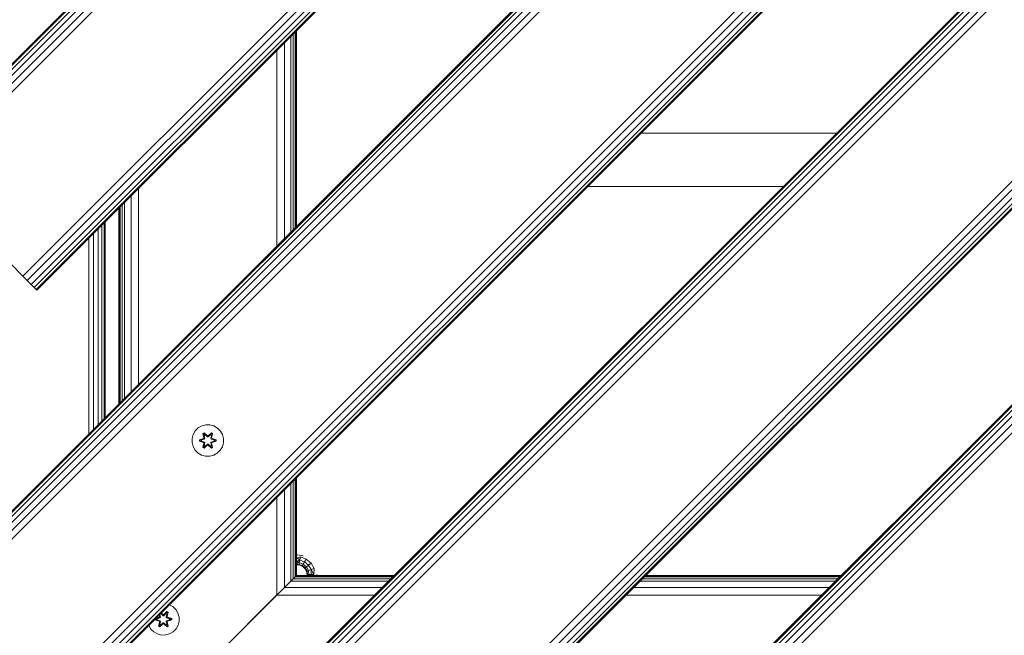
# Model space of a CAD drawing. Units: millimetres. Extents: x -859 to 578302, y -1972 to 596964.
# Drawn here: x 5050 to 5549, y 5733 to 6044 of the extents above; entities that cross this region are included whole.
import ezdxf

# ---------------------------------------------------------------- set-up
doc = ezdxf.new("R2010")
doc.units = ezdxf.units.MM
doc.layers.add('Контур', color=7, linetype='Continuous', lineweight=15)

msp = doc.modelspace()

# ---------------------------------------------------------------- linework, layer by layer
at = {"layer": 'Контур'}
for p, q in [((5702.514, 6678.22), (4995.408, 5971.114)), ((5702.514, 6678.22), (4995.408, 5971.114)), ((5702.86, 6677.874), (4995.754, 5970.768)), ((5703.865, 6676.87), (4996.758, 5969.763)), ((5705.429, 6675.306), (4998.322, 5968.199)), ((5707.4, 6673.334), (5000.294, 5966.228)), ((5921.718, 6671.149), (5002.479, 5751.91)), ((5921.718, 6671.149), (5002.479, 5751.911)), ((5709.585, 6671.149), (5002.479, 5964.043)), ((5922.064, 6670.803), (5002.825, 5751.564)), ((5923.068, 6669.799), (5003.829, 5750.56)), ((5924.632, 6668.234), (5005.394, 5748.996)), ((5926.604, 6666.263), (5007.365, 5747.025)), ((5928.789, 6664.078), (5009.55, 5744.839)), ((5051.976, 5914.545), (5759.083, 6621.652)), ((5761.268, 6619.467), (5054.161, 5912.36)), ((5763.239, 6617.496), (5056.132, 5910.389)), ((5764.804, 6615.931), (5057.697, 5908.825)), ((5765.808, 6614.927), (5058.701, 5907.82)), ((5059.047, 5695.342), (5978.286, 6614.581)), ((5766.154, 6614.581), (5059.047, 5907.474)), ((5980.471, 6612.396), (5061.233, 5693.157)), ((5982.442, 6610.424), (5063.204, 5691.186)), ((5984.007, 6608.86), (5064.768, 5689.621)), ((5985.011, 6607.856), (5065.772, 5688.617)), ((5985.357, 6607.51), (5066.119, 5688.271)), ((6034.855, 6558.012), (5115.615, 5638.773)), ((6035.201, 6557.666), (5115.962, 5638.427)), ((6036.205, 6556.662), (5116.966, 5637.423)), ((6037.769, 6555.097), (5118.53, 5635.858)), ((6039.741, 6553.126), (5120.501, 5633.887)), ((6041.926, 6550.941), (5122.687, 5631.702)), ((6091.423, 6501.444), (5172.184, 5582.205)), ((6093.608, 6499.259), (5174.369, 5580.02)), ((6095.58, 6497.287), (5176.34, 5578.048)), ((6097.144, 6495.723), (5177.905, 5576.484)), ((6098.148, 6494.719), (5178.909, 5575.48)), ((6098.494, 6494.373), (5179.255, 5575.134)), ((6041.926, 6338.809), (5334.819, 5631.702)), ((6042.272, 6338.463), (5335.165, 5631.356)), ((6043.276, 6337.459), (5336.169, 5630.352)), ((6044.841, 6335.894), (5337.733, 5628.788)), ((6046.812, 6333.923), (5339.705, 5626.816)), ((6048.997, 6331.738), (5341.89, 5624.631)), ((5187.558, 6035.984), (5187.558, 5936.989)), ((5188.801, 6037.228), (5188.801, 5938.233)), ((5189.725, 6038.152), (5189.725, 5939.157)), ((5190.294, 6038.721), (5190.294, 5939.726)), ((5190.487, 6038.913), (5190.487, 5939.918)), ((5184.313, 6032.74), (5184.313, 5933.745)), ((5180.487, 6028.913), (5180.487, 5929.918)), ((5364.837, 5986.989), (5463.831, 5986.989)), ((5002.479, 5964.043), (5051.976, 5914.545)), ((5110.487, 5958.913), (5110.487, 5859.918)), ((5436.831, 5959.989), (5337.837, 5959.989)), ((5103.415, 5951.842), (5103.415, 5852.847)), ((5106.66, 5955.086), (5106.66, 5856.091)), ((5100.487, 5948.913), (5100.487, 5849.918)), ((5100.679, 5949.105), (5100.679, 5850.11)), ((5101.248, 5949.675), (5101.248, 5850.679)), ((5102.172, 5950.599), (5102.172, 5851.604)), ((5093.01, 5842.442), (5093.01, 5941.437)), ((5093.475, 5842.907), (5093.475, 5941.902)), ((5093.535, 5941.962), (5093.535, 5842.967)), ((5087.723, 5837.155), (5087.723, 5936.15)), ((5089.986, 5839.418), (5089.986, 5938.413)), ((5091.808, 5841.239), (5091.808, 5940.235)), ((5085.24, 5933.667), (5085.24, 5834.672)), ((5051.976, 5914.545), (5054.161, 5912.36)), ((5056.132, 5910.389), (5054.161, 5912.36)), ((5057.697, 5908.825), (5056.132, 5910.389)), ((5058.701, 5907.82), (5057.697, 5908.825)), ((5057.697, 5908.825), (5059.047, 5907.474)), ((5059.047, 5907.474), (5058.701, 5907.82)), ((5140.68, 5837.793), (5139.185, 5836.324)), ((5142.503, 5838.825), (5140.68, 5837.793)), ((5144.532, 5839.349), (5142.503, 5838.825)), ((5146.627, 5839.331), (5144.532, 5839.349)), ((5148.646, 5838.771), (5146.627, 5839.331)), ((5150.451, 5837.708), (5148.646, 5838.771)), ((5151.919, 5836.213), (5150.451, 5837.708)), ((5137.562, 5832.5), (5137.544, 5830.405)), ((5138.122, 5834.519), (5137.562, 5832.5)), ((5139.185, 5836.324), (5138.122, 5834.519)), ((5141.25, 5831.045), (5141.251, 5831.729)), ((5141.251, 5831.729), (5143.348, 5832.384)), ((5141.405, 5831.697), (5141.251, 5831.729)), ((5141.404, 5831.072), (5141.405, 5831.697)), ((5141.405, 5831.697), (5143.348, 5832.384)), ((5143.536, 5832.315), (5141.405, 5831.697)), ((5141.405, 5831.697), (5141.494, 5831.688)), ((5143.536, 5832.315), (5141.494, 5831.688)), ((5142.325, 5831.679), (5141.494, 5831.688)), ((5141.494, 5831.079), (5141.494, 5831.688)), ((5143.839, 5832.14), (5142.325, 5831.679)), ((5142.349, 5831.679), (5142.325, 5831.679)), ((5143.847, 5832.135), (5142.349, 5831.679)), ((5142.349, 5831.087), (5142.349, 5831.679)), ((5143.087, 5834.903), (5143.68, 5835.244)), ((5143.087, 5834.903), (5143.566, 5832.761)), ((5143.187, 5834.783), (5143.087, 5834.903)), ((5143.187, 5834.783), (5143.729, 5835.095)), ((5143.187, 5834.783), (5143.566, 5832.761)), ((5143.187, 5834.783), (5143.716, 5832.627)), ((5143.187, 5834.783), (5143.24, 5834.707)), ((5143.24, 5834.707), (5143.767, 5835.012)), ((5143.677, 5833.956), (5143.24, 5834.707)), ((5143.716, 5832.627), (5143.24, 5834.707)), ((5143.536, 5832.315), (5143.716, 5832.627)), ((5143.536, 5832.315), (5143.564, 5832.299)), ((5143.839, 5832.14), (5143.564, 5832.299)), ((5143.677, 5833.956), (5144.198, 5834.257)), ((5143.677, 5833.956), (5144.02, 5832.451)), ((5143.689, 5833.936), (5143.677, 5833.956)), ((5143.68, 5835.244), (5145.296, 5833.756)), ((5143.729, 5835.095), (5143.68, 5835.244)), ((5143.689, 5833.936), (5144.209, 5834.236)), ((5143.689, 5833.936), (5144.028, 5832.447)), ((5143.716, 5832.627), (5143.744, 5832.611)), ((5145.33, 5833.558), (5143.729, 5835.095)), ((5143.729, 5835.095), (5145.296, 5833.756)), ((5143.729, 5835.095), (5143.767, 5835.012)), ((5144.02, 5832.451), (5143.744, 5832.611)), ((5144.198, 5834.257), (5143.767, 5835.012)), ((5145.33, 5833.558), (5143.767, 5835.012)), ((5143.839, 5832.14), (5144.02, 5832.451)), ((5143.839, 5832.14), (5143.847, 5832.135)), ((5144.028, 5832.447), (5143.847, 5832.135)), ((5144.028, 5832.447), (5144.02, 5832.451)), ((5145.329, 5833.208), (5144.198, 5834.257)), ((5144.209, 5834.236), (5144.198, 5834.257)), ((5145.329, 5833.199), (5144.209, 5834.236)), ((5145.329, 5833.208), (5145.33, 5833.526)), ((5145.329, 5833.208), (5145.69, 5833.208)), ((5145.329, 5833.208), (5145.329, 5833.199)), ((5145.69, 5833.199), (5145.329, 5833.199)), ((5145.33, 5833.558), (5145.69, 5833.558)), ((5145.33, 5833.558), (5145.33, 5833.526)), ((5147.293, 5835.094), (5145.69, 5833.558)), ((5145.69, 5833.558), (5147.253, 5835.011)), ((5146.822, 5834.257), (5145.69, 5833.208)), ((5146.81, 5834.236), (5145.69, 5833.199)), ((5145.69, 5833.558), (5145.69, 5833.526)), ((5145.69, 5833.208), (5145.69, 5833.526)), ((5145.69, 5833.199), (5145.69, 5833.208)), ((5145.731, 5833.755), (5147.347, 5835.241)), ((5147.293, 5835.094), (5145.731, 5833.755)), ((5146.81, 5834.236), (5146.822, 5834.257)), ((5146.81, 5834.236), (5147.331, 5833.936)), ((5146.822, 5834.257), (5147.253, 5835.011)), ((5146.822, 5834.257), (5147.342, 5833.956)), ((5146.992, 5832.447), (5147.331, 5833.936)), ((5147, 5832.451), (5146.992, 5832.447)), ((5147.172, 5832.135), (5146.992, 5832.447)), ((5147, 5832.451), (5147.342, 5833.956)), ((5147, 5832.451), (5147.275, 5832.611)), ((5147, 5832.451), (5147.18, 5832.14)), ((5147.172, 5832.135), (5147.18, 5832.14)), ((5148.67, 5831.679), (5147.172, 5832.135)), ((5147.18, 5832.14), (5147.456, 5832.299)), ((5148.694, 5831.679), (5147.18, 5832.14)), ((5147.293, 5835.094), (5147.253, 5835.011)), ((5147.253, 5835.011), (5147.781, 5834.707)), ((5147.303, 5832.627), (5147.275, 5832.611)), ((5147.293, 5835.094), (5147.347, 5835.241)), ((5147.293, 5835.094), (5147.834, 5834.781)), ((5147.303, 5832.627), (5147.834, 5834.781)), ((5147.303, 5832.627), (5147.781, 5834.707)), ((5147.303, 5832.627), (5147.483, 5832.315)), ((5147.331, 5833.936), (5147.342, 5833.956)), ((5147.342, 5833.956), (5147.781, 5834.707)), ((5147.347, 5835.241), (5147.939, 5834.898)), ((5147.483, 5832.315), (5147.456, 5832.299)), ((5147.939, 5834.898), (5147.458, 5832.755)), ((5147.834, 5834.781), (5147.458, 5832.755)), ((5149.615, 5831.694), (5147.483, 5832.315)), ((5147.483, 5832.315), (5149.526, 5831.687)), ((5147.675, 5832.377), (5149.769, 5831.721)), ((5149.615, 5831.694), (5147.675, 5832.377)), ((5147.834, 5834.781), (5147.781, 5834.707)), ((5147.834, 5834.781), (5147.939, 5834.898)), ((5148.67, 5831.679), (5148.694, 5831.679)), ((5148.67, 5831.679), (5148.67, 5831.087)), ((5148.694, 5831.679), (5149.526, 5831.687)), ((5149.526, 5831.687), (5149.525, 5831.078)), ((5149.615, 5831.694), (5149.526, 5831.687)), ((5149.615, 5831.694), (5149.769, 5831.721)), ((5149.615, 5831.694), (5149.615, 5831.069)), ((5149.769, 5831.721), (5149.768, 5831.037)), ((5152.951, 5834.39), (5151.919, 5836.213)), ((5153.476, 5832.361), (5152.951, 5834.39)), ((5153.457, 5830.266), (5153.476, 5832.361)), ((5137.544, 5830.405), (5138.068, 5828.377)), ((5138.068, 5828.377), (5139.1, 5826.553)), ((5139.1, 5826.553), (5140.568, 5825.059)), ((5141.404, 5831.072), (5141.25, 5831.045)), ((5143.345, 5830.389), (5141.25, 5831.045)), ((5141.404, 5831.072), (5141.494, 5831.079)), ((5141.404, 5831.072), (5143.345, 5830.389)), ((5141.404, 5831.072), (5143.536, 5830.452)), ((5142.325, 5831.087), (5141.494, 5831.079)), ((5143.536, 5830.452), (5141.494, 5831.079)), ((5142.325, 5831.087), (5143.839, 5830.626)), ((5142.349, 5831.087), (5142.325, 5831.087)), ((5142.349, 5831.087), (5143.847, 5830.631)), ((5143.081, 5827.868), (5143.562, 5830.011)), ((5143.185, 5827.985), (5143.081, 5827.868)), ((5143.673, 5827.525), (5143.081, 5827.868)), ((5143.716, 5830.14), (5143.185, 5827.985)), ((5143.185, 5827.985), (5143.562, 5830.011)), ((5143.185, 5827.985), (5143.239, 5828.06)), ((5143.727, 5827.672), (5143.185, 5827.985)), ((5143.716, 5830.14), (5143.239, 5828.06)), ((5143.677, 5828.81), (5143.239, 5828.06)), ((5143.766, 5827.755), (5143.239, 5828.06)), ((5143.536, 5830.452), (5143.564, 5830.468)), ((5143.716, 5830.14), (5143.536, 5830.452)), ((5143.839, 5830.626), (5143.564, 5830.468)), ((5145.288, 5829.011), (5143.673, 5827.525)), ((5143.727, 5827.672), (5143.673, 5827.525)), ((5144.02, 5830.315), (5143.677, 5828.81)), ((5143.689, 5828.83), (5143.677, 5828.81)), ((5144.198, 5828.51), (5143.677, 5828.81)), ((5143.689, 5828.83), (5144.028, 5830.32)), ((5143.689, 5828.83), (5144.209, 5828.53)), ((5143.716, 5830.14), (5143.744, 5830.156)), ((5143.727, 5827.672), (5145.33, 5829.208)), ((5143.727, 5827.672), (5145.288, 5829.011)), ((5143.727, 5827.672), (5143.766, 5827.755)), ((5144.02, 5830.315), (5143.744, 5830.156)), ((5145.33, 5829.208), (5143.766, 5827.755)), ((5144.198, 5828.51), (5143.766, 5827.755)), ((5143.847, 5830.631), (5143.839, 5830.626)), ((5144.02, 5830.315), (5143.839, 5830.626)), ((5143.847, 5830.631), (5144.028, 5830.32)), ((5144.02, 5830.315), (5144.028, 5830.32)), ((5144.198, 5828.51), (5145.329, 5829.558)), ((5144.198, 5828.51), (5144.209, 5828.53)), ((5145.329, 5829.568), (5144.209, 5828.53)), ((5145.69, 5829.568), (5145.329, 5829.568)), ((5145.329, 5829.568), (5145.329, 5829.558)), ((5145.69, 5829.558), (5145.329, 5829.558)), ((5145.329, 5829.558), (5145.33, 5829.24)), ((5145.33, 5829.208), (5145.33, 5829.24)), ((5145.69, 5829.208), (5145.33, 5829.208)), ((5145.69, 5829.568), (5145.69, 5829.558)), ((5145.69, 5829.568), (5146.81, 5828.53)), ((5145.69, 5829.558), (5145.69, 5829.24)), ((5145.69, 5829.558), (5146.822, 5828.51)), ((5145.69, 5829.208), (5145.69, 5829.24)), ((5145.69, 5829.208), (5147.29, 5827.671)), ((5145.69, 5829.208), (5147.252, 5827.755)), ((5147.339, 5827.522), (5145.724, 5829.01)), ((5147.29, 5827.671), (5145.724, 5829.01)), ((5146.81, 5828.53), (5147.331, 5828.83)), ((5146.81, 5828.53), (5146.822, 5828.51)), ((5147.342, 5828.81), (5146.822, 5828.51)), ((5146.822, 5828.51), (5147.252, 5827.755)), ((5146.992, 5830.32), (5147.172, 5830.631)), ((5146.992, 5830.32), (5147, 5830.315)), ((5146.992, 5830.32), (5147.331, 5828.83)), ((5147.18, 5830.626), (5147, 5830.315)), ((5147, 5830.315), (5147.275, 5830.156)), ((5147.342, 5828.81), (5147, 5830.315)), ((5147.172, 5830.631), (5148.67, 5831.087)), ((5147.18, 5830.626), (5147.172, 5830.631)), ((5147.18, 5830.626), (5148.694, 5831.087)), ((5147.18, 5830.626), (5147.456, 5830.468)), ((5147.78, 5828.059), (5147.252, 5827.755)), ((5147.29, 5827.671), (5147.252, 5827.755)), ((5147.303, 5830.14), (5147.275, 5830.156)), ((5147.832, 5827.984), (5147.29, 5827.671)), ((5147.29, 5827.671), (5147.339, 5827.522)), ((5147.483, 5830.452), (5147.303, 5830.14)), ((5147.832, 5827.984), (5147.303, 5830.14)), ((5147.303, 5830.14), (5147.78, 5828.059)), ((5147.342, 5828.81), (5147.331, 5828.83)), ((5147.932, 5827.863), (5147.339, 5827.522)), ((5147.342, 5828.81), (5147.78, 5828.059)), ((5147.453, 5830.005), (5147.932, 5827.863)), ((5147.832, 5827.984), (5147.453, 5830.005)), ((5147.483, 5830.452), (5147.456, 5830.468)), ((5147.483, 5830.452), (5149.525, 5831.078)), ((5147.483, 5830.452), (5149.615, 5831.069)), ((5149.615, 5831.069), (5147.672, 5830.382)), ((5149.768, 5831.037), (5147.672, 5830.382)), ((5147.832, 5827.984), (5147.78, 5828.059)), ((5147.832, 5827.984), (5147.932, 5827.863)), ((5148.67, 5831.087), (5148.694, 5831.087)), ((5148.694, 5831.087), (5149.525, 5831.078)), ((5149.615, 5831.069), (5149.525, 5831.078)), ((5149.615, 5831.069), (5149.768, 5831.037)), ((5150.34, 5824.973), (5151.834, 5826.442)), ((5151.834, 5826.442), (5152.898, 5828.247)), ((5152.898, 5828.247), (5153.457, 5830.266)), ((5140.568, 5825.059), (5142.374, 5823.995)), ((5144.393, 5823.435), (5142.374, 5823.995)), ((5144.393, 5823.435), (5146.488, 5823.417)), ((5146.488, 5823.417), (5148.516, 5823.942)), ((5148.516, 5823.942), (5150.34, 5824.973)), ((5189.725, 5811.878), (5189.725, 5762.38)), ((5190.294, 5812.447), (5190.294, 5762.949)), ((5190.486, 5812.639), (5190.486, 5763.142)), ((5187.558, 5809.71), (5187.558, 5760.213)), ((5188.801, 5810.954), (5188.801, 5761.456)), ((5180.487, 5802.639), (5180.487, 5753.142)), ((5184.313, 5806.466), (5184.313, 5756.968)), ((5190.486, 5773.489), (5190.786, 5773.489)), ((5190.486, 5771.944), (5190.786, 5771.944)), ((5190.786, 5773.489), (5193.876, 5773)), ((5190.786, 5771.944), (5192.372, 5772.482)), ((5190.786, 5771.944), (5192.089, 5770.875)), ((5192.089, 5770.875), (5192.372, 5772.482)), ((5192.372, 5772.482), (5195.352, 5771.398)), ((5190.486, 5770.55), (5190.786, 5770.55)), ((5190.486, 5769.444), (5190.786, 5769.444)), ((5190.486, 5768.734), (5190.786, 5768.734)), ((5190.786, 5768.489), (5190.486, 5768.489)), ((5190.786, 5770.55), (5192.089, 5770.875)), ((5190.786, 5770.55), (5191.858, 5769.565)), ((5190.786, 5769.444), (5190.786, 5770.55)), ((5190.786, 5769.444), (5191.858, 5769.565)), ((5190.786, 5768.734), (5190.786, 5769.444)), ((5190.786, 5768.734), (5191.707, 5768.71)), ((5190.786, 5768.489), (5191.707, 5768.71)), ((5192.331, 5768.244), (5190.786, 5768.489)), ((5191.707, 5768.71), (5191.858, 5769.565)), ((5191.707, 5768.71), (5193.437, 5768.08)), ((5192.331, 5768.244), (5191.707, 5768.71)), ((5191.858, 5769.565), (5192.089, 5770.875)), ((5191.858, 5769.565), (5193.871, 5768.832)), ((5192.089, 5770.875), (5194.536, 5769.984)), ((5192.331, 5768.244), (5193.437, 5768.08)), ((5193.725, 5767.534), (5192.331, 5768.244)), ((5193.437, 5768.08), (5193.871, 5768.832)), ((5193.437, 5768.08), (5194.847, 5766.897)), ((5193.725, 5767.534), (5193.437, 5768.08)), ((5193.725, 5767.534), (5194.847, 5766.897)), ((5194.831, 5766.428), (5193.725, 5767.534)), ((5193.871, 5768.832), (5194.536, 5769.984)), ((5193.871, 5768.832), (5195.512, 5767.455)), ((5194.536, 5769.984), (5195.352, 5771.398)), ((5194.536, 5769.984), (5196.531, 5768.31)), ((5194.831, 5766.428), (5194.847, 5766.897)), ((5194.847, 5766.897), (5195.512, 5767.455)), ((5194.847, 5766.897), (5195.768, 5765.302)), ((5195.352, 5771.398), (5197.781, 5769.359)), ((5195.512, 5767.455), (5196.531, 5768.31)), ((5195.512, 5767.455), (5196.584, 5765.599)), ((5196.531, 5768.31), (5197.781, 5769.359)), ((5196.531, 5768.31), (5197.834, 5766.054)), ((5197.781, 5769.359), (5199.367, 5766.612)), ((5197.834, 5766.054), (5199.367, 5766.612)), ((5199.241, 5763.489), (5199.367, 5766.612)), ((5188.801, 5761.456), (5189.725, 5762.38)), ((5188.801, 5761.456), (5189.725, 5762.38)), ((5189.725, 5762.38), (5190.294, 5762.949)), ((5189.725, 5762.38), (5190.2, 5762.855)), ((5239.223, 5762.38), (5189.725, 5762.38)), ((5190.294, 5762.949), (5190.486, 5763.142)), ((5190.294, 5762.949), (5190.294, 5762.949)), ((5239.792, 5762.949), (5190.294, 5762.949)), ((5190.342, 5762.998), (5190.487, 5763.142)), ((5239.984, 5763.142), (5190.487, 5763.142)), ((5195.541, 5765.034), (5194.831, 5766.428)), ((5195.541, 5765.034), (5195.768, 5765.302)), ((5195.786, 5763.489), (5195.541, 5765.034)), ((5195.768, 5765.302), (5196.584, 5765.599)), ((5196.031, 5763.489), (5195.768, 5765.302)), ((5195.786, 5763.489), (5196.031, 5763.489)), ((5195.786, 5763.142), (5195.786, 5763.489)), ((5196.031, 5763.489), (5196.031, 5763.142)), ((5196.031, 5763.489), (5196.741, 5763.489)), ((5196.584, 5765.599), (5197.834, 5766.054)), ((5196.741, 5763.489), (5196.584, 5765.599)), ((5196.741, 5763.489), (5196.741, 5763.142)), ((5196.741, 5763.489), (5197.847, 5763.489)), ((5197.847, 5763.489), (5197.834, 5766.054)), ((5199.241, 5763.489), (5197.834, 5766.054)), ((5197.847, 5763.489), (5197.847, 5763.142)), ((5197.847, 5763.489), (5199.241, 5763.489)), ((5199.241, 5763.489), (5199.241, 5763.142)), ((5200.786, 5763.489), (5200.786, 5763.142)), ((5465.497, 5762.38), (5366.502, 5762.38)), ((5466.066, 5762.949), (5367.071, 5762.949)), ((5466.258, 5763.142), (5367.263, 5763.142)), ((5180.487, 5753.142), (5187.558, 5760.213)), ((5180.487, 5753.142), (5187.558, 5760.213)), ((5180.487, 5753.142), (5185.729, 5758.384)), ((5180.487, 5753.142), (5184.313, 5756.968)), ((5180.487, 5753.142), (5184.313, 5756.968)), ((5184.313, 5756.968), (5187.558, 5760.213)), ((5184.313, 5756.968), (5187.558, 5760.213)), ((5233.811, 5756.968), (5184.313, 5756.968)), ((5187.558, 5760.213), (5188.801, 5761.456)), ((5187.558, 5760.213), (5188.801, 5761.456)), ((5237.055, 5760.213), (5187.558, 5760.213)), ((5238.299, 5761.456), (5188.801, 5761.456)), ((5460.085, 5756.968), (5361.09, 5756.968)), ((5463.329, 5760.213), (5364.334, 5760.213)), ((5464.573, 5761.456), (5365.578, 5761.456)), ((5110.487, 5683.142), (5180.487, 5753.142)), ((5110.487, 5683.142), (5180.487, 5753.142)), ((5180.969, 5753.624), (5149.022, 5721.677)), ((5181.059, 5753.714), (5150.106, 5722.761)), ((5229.984, 5753.142), (5180.487, 5753.142)), ((5456.258, 5753.142), (5357.263, 5753.142)), ((5126.139, 5748.292), (5127.871, 5747.312)), ((5127.871, 5747.312), (5129.366, 5745.843)), ((5121.068, 5741.833), (5119.066, 5741.218)), ((5119.112, 5741.265), (5121.068, 5741.833)), ((5119.129, 5741.281), (5120.876, 5741.896)), ((5120.876, 5741.896), (5119.227, 5741.379)), ((5120.915, 5743.068), (5121.093, 5742.274)), ((5120.941, 5743.093), (5121.093, 5742.274)), ((5121.248, 5742.145), (5121, 5743.152)), ((5121.248, 5742.145), (5121.014, 5743.166)), ((5121.248, 5742.145), (5121.068, 5741.833)), ((5121.068, 5741.833), (5121.095, 5741.817)), ((5121.371, 5741.659), (5121.095, 5741.817)), ((5121.551, 5741.97), (5121.23, 5743.382)), ((5121.559, 5741.965), (5121.236, 5743.388)), ((5121.248, 5742.145), (5121.275, 5742.129)), ((5121.551, 5741.97), (5121.275, 5742.129)), ((5121.551, 5741.97), (5121.371, 5741.659)), ((5121.379, 5741.654), (5121.559, 5741.965)), ((5121.741, 5743.755), (5121.414, 5743.567)), ((5121.729, 5743.775), (5121.478, 5743.63)), ((5121.551, 5741.97), (5121.559, 5741.965)), ((5121.729, 5743.775), (5121.691, 5743.843)), ((5121.729, 5743.775), (5122.861, 5742.727)), ((5121.741, 5743.755), (5121.729, 5743.775)), ((5121.741, 5743.755), (5122.861, 5742.717)), ((5122.861, 5743.077), (5121.857, 5744.01)), ((5121.872, 5744.025), (5122.861, 5743.077)), ((5121.906, 5744.058), (5122.82, 5743.274)), ((5122.82, 5743.274), (5121.935, 5744.088)), ((5123.221, 5743.077), (5122.861, 5743.077)), ((5122.861, 5743.077), (5122.861, 5743.045)), ((5122.861, 5742.727), (5122.861, 5743.045)), ((5123.222, 5742.727), (5122.861, 5742.727)), ((5122.861, 5742.717), (5122.861, 5742.727)), ((5122.861, 5742.717), (5123.222, 5742.717)), ((5123.221, 5743.077), (5124.822, 5744.614)), ((5123.221, 5743.077), (5124.784, 5744.53)), ((5123.221, 5743.077), (5123.221, 5743.045)), ((5123.222, 5742.727), (5123.221, 5743.045)), ((5123.222, 5742.727), (5124.353, 5743.775)), ((5123.222, 5742.717), (5124.342, 5743.755)), ((5123.222, 5742.727), (5123.222, 5742.717)), ((5124.871, 5744.763), (5123.255, 5743.275)), ((5124.822, 5744.614), (5123.255, 5743.275)), ((5124.342, 5743.755), (5124.353, 5743.775)), ((5124.862, 5743.455), (5124.342, 5743.755)), ((5124.353, 5743.775), (5124.784, 5744.53)), ((5124.874, 5743.475), (5124.353, 5743.775)), ((5124.862, 5743.455), (5124.523, 5741.965)), ((5124.523, 5741.965), (5124.531, 5741.97)), ((5124.523, 5741.965), (5124.704, 5741.654)), ((5124.874, 5743.475), (5124.531, 5741.97)), ((5124.531, 5741.97), (5124.807, 5742.129)), ((5124.712, 5741.659), (5124.531, 5741.97)), ((5124.712, 5741.659), (5124.987, 5741.817)), ((5124.822, 5744.614), (5124.784, 5744.53)), ((5125.311, 5744.226), (5124.784, 5744.53)), ((5124.835, 5742.145), (5124.807, 5742.129)), ((5124.822, 5744.614), (5124.871, 5744.763)), ((5125.364, 5744.302), (5124.822, 5744.614)), ((5125.364, 5744.302), (5124.835, 5742.145)), ((5124.835, 5742.145), (5125.311, 5744.226)), ((5125.015, 5741.833), (5124.835, 5742.145)), ((5124.862, 5743.455), (5124.874, 5743.475)), ((5125.464, 5744.422), (5124.871, 5744.763)), ((5124.874, 5743.475), (5125.311, 5744.226)), ((5125.464, 5744.422), (5124.985, 5742.28)), ((5125.364, 5744.302), (5124.985, 5742.28)), ((5125.015, 5741.833), (5124.987, 5741.817)), ((5125.015, 5741.833), (5127.146, 5741.216)), ((5125.015, 5741.833), (5127.057, 5741.207)), ((5127.3, 5741.248), (5125.203, 5741.903)), ((5127.146, 5741.216), (5125.203, 5741.903)), ((5125.364, 5744.302), (5125.311, 5744.226)), ((5125.364, 5744.302), (5125.464, 5744.422)), ((5129.366, 5745.843), (5130.429, 5744.038)), ((5130.429, 5744.038), (5130.989, 5742.019)), ((5130.989, 5742.019), (5131.007, 5739.924)), ((5115.653, 5737.766), (5115.645, 5737.797)), ((5116.717, 5735.961), (5115.653, 5737.766)), ((5118.782, 5740.935), (5118.783, 5740.556)), ((5118.936, 5740.588), (5118.783, 5740.556)), ((5118.783, 5740.556), (5120.879, 5739.901)), ((5118.936, 5741.088), (5118.936, 5740.588)), ((5118.936, 5740.588), (5119.026, 5740.597)), ((5121.068, 5739.971), (5118.936, 5740.588)), ((5118.936, 5740.588), (5120.879, 5739.901)), ((5119.025, 5741.178), (5119.026, 5740.597)), ((5119.857, 5740.606), (5119.026, 5740.597)), ((5121.068, 5739.971), (5119.026, 5740.597)), ((5119.857, 5741.198), (5119.053, 5741.205)), ((5119.857, 5741.198), (5121.371, 5741.659)), ((5119.88, 5741.198), (5119.857, 5741.198)), ((5121.371, 5740.145), (5119.857, 5740.606)), ((5119.88, 5740.606), (5119.857, 5740.606)), ((5119.88, 5741.198), (5121.379, 5741.654)), ((5119.88, 5741.198), (5119.88, 5740.606)), ((5121.379, 5740.15), (5119.88, 5740.606)), ((5121.098, 5739.524), (5120.619, 5737.382)), ((5120.719, 5737.502), (5120.619, 5737.382)), ((5120.619, 5737.382), (5121.212, 5737.041)), ((5120.719, 5737.502), (5121.248, 5739.659)), ((5120.719, 5737.502), (5121.098, 5739.524)), ((5120.719, 5737.502), (5120.771, 5737.578)), ((5120.719, 5737.502), (5121.261, 5737.19)), ((5121.248, 5739.659), (5120.771, 5737.578)), ((5121.209, 5738.329), (5120.771, 5737.578)), ((5120.771, 5737.578), (5121.299, 5737.274)), ((5121.068, 5739.971), (5121.095, 5739.986)), ((5121.068, 5739.971), (5121.248, 5739.659)), ((5121.371, 5740.145), (5121.095, 5739.986)), ((5121.209, 5738.329), (5121.551, 5739.834)), ((5121.209, 5738.329), (5121.22, 5738.349)), ((5121.209, 5738.329), (5121.729, 5738.029)), ((5121.212, 5737.041), (5122.827, 5738.529)), ((5121.261, 5737.19), (5121.212, 5737.041)), ((5121.559, 5739.839), (5121.22, 5738.349)), ((5121.741, 5738.049), (5121.22, 5738.349)), ((5121.248, 5739.659), (5121.275, 5739.675)), ((5122.861, 5738.727), (5121.261, 5737.19)), ((5121.261, 5737.19), (5122.827, 5738.529)), ((5121.261, 5737.19), (5121.299, 5737.274)), ((5121.551, 5739.834), (5121.275, 5739.675)), ((5122.861, 5738.727), (5121.299, 5737.274)), ((5121.729, 5738.029), (5121.299, 5737.274)), ((5121.379, 5741.654), (5121.371, 5741.659)), ((5121.371, 5740.145), (5121.379, 5740.15)), ((5121.371, 5740.145), (5121.551, 5739.834)), ((5121.559, 5739.839), (5121.379, 5740.15)), ((5121.559, 5739.839), (5121.551, 5739.834)), ((5122.861, 5739.077), (5121.729, 5738.029)), ((5121.741, 5738.049), (5121.729, 5738.029)), ((5122.861, 5739.087), (5121.741, 5738.049)), ((5122.861, 5739.087), (5122.861, 5739.077)), ((5122.861, 5739.087), (5123.222, 5739.087)), ((5122.861, 5739.077), (5122.861, 5738.759)), ((5122.861, 5739.077), (5123.222, 5739.077)), ((5122.861, 5738.727), (5122.861, 5738.759)), ((5122.861, 5738.727), (5123.221, 5738.727)), ((5123.222, 5739.077), (5123.221, 5738.759)), ((5123.221, 5738.727), (5123.221, 5738.759)), ((5124.824, 5737.191), (5123.221, 5738.727)), ((5123.221, 5738.727), (5124.785, 5737.274)), ((5123.222, 5739.087), (5123.222, 5739.077)), ((5123.222, 5739.087), (5124.342, 5738.049)), ((5124.353, 5738.029), (5123.222, 5739.077)), ((5123.263, 5738.53), (5124.878, 5737.044)), ((5124.824, 5737.191), (5123.263, 5738.53)), ((5124.862, 5738.349), (5124.342, 5738.049)), ((5124.353, 5738.029), (5124.342, 5738.049)), ((5124.353, 5738.029), (5124.874, 5738.329)), ((5124.353, 5738.029), (5124.785, 5737.274)), ((5124.704, 5740.15), (5124.523, 5739.839)), ((5124.531, 5739.834), (5124.523, 5739.839)), ((5124.862, 5738.349), (5124.523, 5739.839)), ((5124.531, 5739.834), (5124.712, 5740.145)), ((5124.531, 5739.834), (5124.807, 5739.675)), ((5124.531, 5739.834), (5124.874, 5738.329)), ((5124.712, 5741.659), (5124.704, 5741.654)), ((5124.704, 5741.654), (5126.202, 5741.198)), ((5126.202, 5740.606), (5124.704, 5740.15)), ((5124.704, 5740.15), (5124.712, 5740.145)), ((5124.712, 5741.659), (5126.226, 5741.198)), ((5126.226, 5740.606), (5124.712, 5740.145)), ((5124.712, 5740.145), (5124.987, 5739.986)), ((5124.785, 5737.274), (5125.312, 5737.579)), ((5124.824, 5737.191), (5124.785, 5737.274)), ((5124.835, 5739.659), (5124.807, 5739.675)), ((5124.824, 5737.191), (5125.366, 5737.504)), ((5124.824, 5737.191), (5124.878, 5737.044)), ((5124.835, 5739.659), (5125.015, 5739.971)), ((5124.835, 5739.659), (5125.366, 5737.504)), ((5124.835, 5739.659), (5125.312, 5737.579)), ((5124.862, 5738.349), (5124.874, 5738.329)), ((5124.874, 5738.329), (5125.312, 5737.579)), ((5124.878, 5737.044), (5125.47, 5737.387)), ((5125.015, 5739.971), (5124.987, 5739.986)), ((5125.47, 5737.387), (5124.989, 5739.53)), ((5125.366, 5737.504), (5124.989, 5739.53)), ((5125.015, 5739.971), (5127.057, 5740.598)), ((5127.147, 5740.591), (5125.015, 5739.971)), ((5127.147, 5740.591), (5125.206, 5739.908)), ((5125.206, 5739.908), (5127.301, 5740.564)), ((5125.366, 5737.504), (5125.312, 5737.579)), ((5125.366, 5737.504), (5125.47, 5737.387)), ((5126.202, 5740.606), (5126.202, 5741.198)), ((5126.202, 5741.198), (5126.226, 5741.198)), ((5126.202, 5740.606), (5126.226, 5740.606)), ((5126.226, 5741.198), (5127.057, 5741.207)), ((5126.226, 5740.606), (5127.057, 5740.598)), ((5127.146, 5741.216), (5127.057, 5741.207)), ((5127.057, 5740.598), (5127.057, 5741.207)), ((5127.147, 5740.591), (5127.057, 5740.598)), ((5127.146, 5741.216), (5127.3, 5741.248)), ((5127.147, 5740.591), (5127.146, 5741.216)), ((5127.147, 5740.591), (5127.301, 5740.564)), ((5127.301, 5740.564), (5127.3, 5741.248)), ((5130.483, 5737.895), (5129.451, 5736.072)), ((5131.007, 5739.924), (5130.483, 5737.895)), ((5118.211, 5734.492), (5116.717, 5735.961)), ((5120.035, 5733.461), (5118.211, 5734.492)), ((5122.063, 5732.936), (5120.035, 5733.461)), ((5124.158, 5732.954), (5122.063, 5732.936)), ((5124.158, 5732.954), (5126.177, 5733.514)), ((5127.982, 5734.578), (5126.177, 5733.514)), ((5129.451, 5736.072), (5127.982, 5734.578))]:
    msp.add_line(p, q, dxfattribs=at)

doc.saveas('drawing.dxf')
